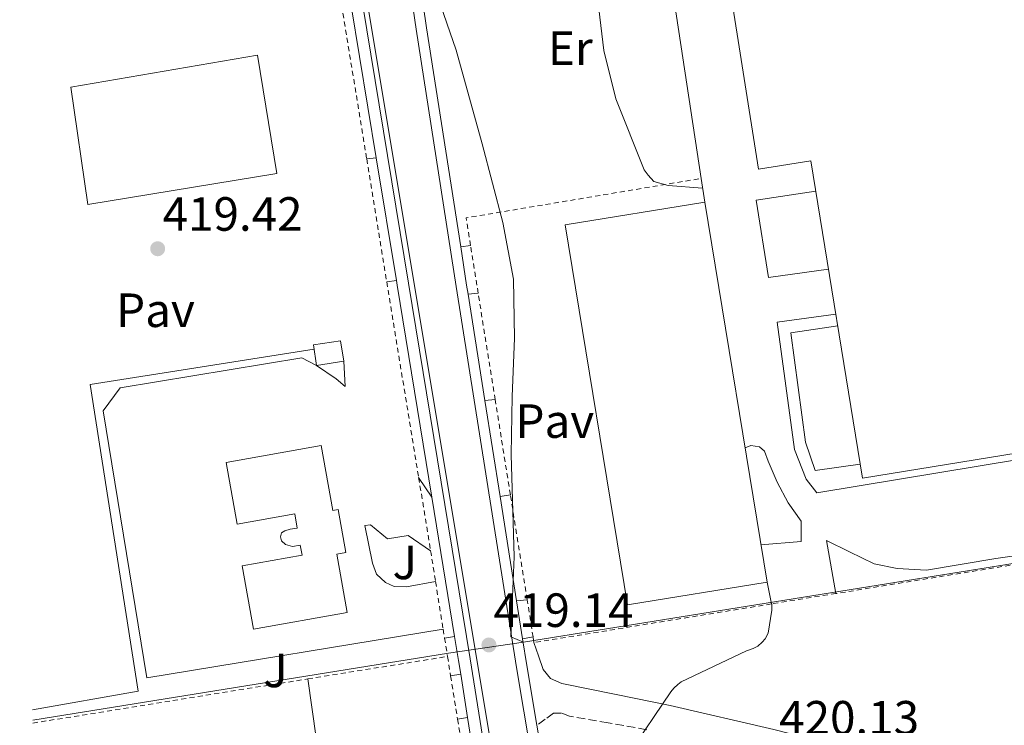
# Model space of a CAD drawing. Units: metres. Extents: x 607233 to 610675, y 4743147 to 4745514.
# Drawn here: x 607262 to 607467, y 4743387 to 4743534 of the extents above; entities that cross this region are included whole.
import ezdxf
from ezdxf.enums import TextEntityAlignment as Align

# ---------------------------------------------------------------- set-up
doc = ezdxf.new("R2010")
doc.units = ezdxf.units.M
doc.header["$MEASUREMENT"] = 0
doc.linetypes.add('DGN Style 2', pattern=[1.7399219301090239, 1.043953158065414, -0.6959687720436097])
doc.linetypes.add('DGN Style 3', pattern=[2.435890702152634, 1.739921930109024, -0.6959687720436097])
for name, color, linetype, lineweight in [('Camino', 7, 'DGN Style 3', 0), ('Cota de punto acotado terreno', 7, 'Continuous', 0), ('Curva de nivel intermedia', 30, 'Continuous', 0), ('Edificio', 1, 'Continuous', 13), ('Estanque', 4, 'Continuous', 0), ('Etiqueta de uso rústico', 92, 'Continuous', 0), ('Gasoducto', 7, 'Continuous', 13), ('Límite de Concejo', 7, 'Continuous', 0), ('Límite de municipio', 7, 'Continuous', 0), ('Línea  de muro-pared o tapia', 1, 'Continuous', 13), ('Línea de bordillo', 7, 'Continuous', 13), ('Línea de muro de contención', 1, 'Continuous', 13), ('Línea de pavimento', 1, 'Continuous', 0), ('Margen derecho', 7, 'Continuous', 0), ('Nave industrial', 1, 'Continuous', 13), ('Pavimento', 7, 'Continuous', 0), ('Punto acotado terreno (símbolo)', 7, 'Continuous', 0), ('Valla', 7, 'DGN Style 2', 0), ('Verja', 7, 'DGN Style 2', 0), ('Zona ajardinada', 92, 'Continuous', 0)]:
    doc.layers.add(name, color=color, linetype=linetype, lineweight=lineweight)
doc.styles.add('Style-Arial', font='arial.ttf')

# ---------------------------------------------------------------- blocks, each defined once
blk = doc.blocks.new('5PATER')
at = {"layer": 'Estanque', "linetype": 'Continuous', "lineweight": 0}
h = blk.add_hatch(color=51, dxfattribs=at)
edge = h.paths.add_edge_path()
edge.add_ellipse((0, 0), major_axis=(-0.1095731443231308, -0.1110710700762829), ratio=0.9994222409660317, start_angle=0, end_angle=360)

msp = doc.modelspace()

# ---------------------------------------------------------------- linework, layer by layer
at = {"layer": 'Camino', "color": 7, "linetype": 'DGN Style 3', "lineweight": 0}
msp.add_polyline3d([(607392.5200000001, 4743386.050000001, 420.0099999999948), (607384.489999997, 4743387.470000001, 420.0000000000001), (607376.4499999991, 4743388.87, 419.9400000000023), (607374.7100000002, 4743389.510000002, 419.770000000004), (607373.1200000009, 4743389.510000002, 419.5599999999976), (607371.3799999976, 4743388.240000002, 419.3899999999995), (607369.6299999974, 4743386.960000001, 419.2100000000063)], dxfattribs=at)
at = {"layer": 'Curva de nivel intermedia', "color": 30, "linetype": 'Continuous', "lineweight": 0, "elevation": 420, "flags": 128}
for points in [[(607261.8700000015, 4743562.970000001), (607274.5300000017, 4743566.109999998), (607289.7900000013, 4743568.86), (607305.7000000012, 4743571.16), (607320.6700000003, 4743573.399999999), (607335.8100000013, 4743574.269999999), (607351.7400000015, 4743575.840000001), (607367.0700000003, 4743577.019999999), (607375.8099999999, 4743576.439999999), (607376.5099999995, 4743575.769999999), (607377.1199999999, 4743574.649999999), (607377.3800000013, 4743573.690000001), (607379.7100000003, 4743558.59), (607381.76, 4743542.749999999), (607383.5800000017, 4743527.609999999), (607386.0800000007, 4743517.560000001), (607392.0100000005, 4743502.770000001), (607392.7999999997, 4743501.65), (607394.0100000009, 4743500.340000001), (607396.9900000005, 4743499.470000001), (607404.160000001, 4743498.939999999)], [(607418.5900000012, 4743412.27), (607418.5900000012, 4743410.970000002), (607417.8200000002, 4743406.17), (607417.2100000001, 4743405.019999999), (607416.5999999997, 4743404.279999999), (607415.640000001, 4743403.45), (607414.72, 4743402.939999998), (607413.2800000005, 4743402.46), (607399.6700000005, 4743396), (607398.9700000009, 4743395.48), (607398.1399999994, 4743394.679999999), (607397.5600000004, 4743393.949999998), (607388.7000000002, 4743380.890000001)]]:
    msp.add_lwpolyline(points, dxfattribs=at)
at = {"layer": 'Edificio', "color": 1, "linetype": 'Continuous', "lineweight": 13, "elevation": 423.1699999999983, "flags": 128}
msp.add_lwpolyline([(607329.4000000004, 4743462.84), (607323.7400000002, 4743461.949999999), (607323.0700000003, 4743466.24), (607328.7300000006, 4743467.130000001), (607329.4000000004, 4743462.84)], close=True, dxfattribs=at)
at = {"layer": 'Edificio', "color": 51, "linetype": 'Continuous', "lineweight": 13, "elevation": 423.1699999999983, "flags": 128}
msp.add_lwpolyline([(607323.7400000002, 4743461.949999999), (607323.0700000003, 4743466.24), (607328.7300000006, 4743467.130000001), (607329.4000000004, 4743462.84), (607323.7400000002, 4743461.949999999)], dxfattribs=at)
at = {"layer": 'Gasoducto', "color": 7, "linetype": 'Continuous', "lineweight": 13}
msp.add_polyline3d([(607399.0200000005, 4743149.3, 419.1000000000058), (607330.6000000016, 4743559.960000001, 419.6499999999942), (607436.329999998, 4743578.67, 420.4100000000035), (607439.4699999985, 4743562.970000002, 420.8600000000006)], dxfattribs=at)
at = {"layer": 'Límite de Concejo', "color": 7, "linetype": 'Continuous', "lineweight": 0}
msp.add_polyline3d([(607366.8200000003, 4743404.32, 419.46), (607364.1799999997, 4743405.42, 419.26), (607364.879999999, 4743422.08, 419.49), (607364.3099999987, 4743443.4, 419.54), (607364.5, 4743455.470000001, 419.58), (607364.9400000013, 4743467.67, 419.58), (607364.7300000006, 4743479.99, 419.63), (607362.5199999996, 4743491.74, 419.65), (607358.2600000016, 4743508.140000001, 419.62), (607352.7899999992, 4743527.680000001, 419.57), (607348.9299999997, 4743539.01, 419.64), (607345.8000000007, 4743556.199999999, 419.99), (607340.3599999994, 4743588.439999999, 419.92), (607339.1600000003, 4743597.050000001, 419.38), (607338.629999999, 4743600.84, 419.53), (607333.4299999997, 4743614.92, 419.82), (607324.8399999999, 4743631.84, 419.45), (607316.3299999982, 4743650.92, 419.02), (607311.8099999987, 4743662.859999999, 418.7200000000001)], dxfattribs=at)
at = {"layer": 'Límite de municipio', "color": 7, "linetype": 'Continuous', "lineweight": 0}
msp.add_polyline3d([(607264.6000000016, 4743388.040000001, 420.03), (607351.2300000006, 4743402, 419.33), (607366.8200000003, 4743404.32, 419.46), (607369.0300000012, 4743404.65, 419.5), (607813.3399999999, 4743476.050000001, 423.08), (607799.1799999997, 4743564.130000001, 423.41), (607789.7100000009, 4743623.08, 423.18), (607786.8099999987, 4743641.119999999, 423.41), (607782.8000000007, 4743666.02, 423.43), (607791.7100000009, 4743667.58, 423.5), (607809.8000000007, 4743670.810000001, 423.76), (607822.6499999985, 4743673.880000001, 423.78), (607840.8299999982, 4743677.390000001, 428.14)], dxfattribs=at)
at = {"layer": 'Línea  de muro-pared o tapia', "color": 1, "linetype": 'Continuous', "lineweight": 13, "extrusion": (-0.0001508676487647806, 0.0009931699731234862, 0.9999994954260514), "elevation": 5041.384905924037, "flags": 128}
msp.add_lwpolyline([(607403.9167415292, 4743498.282510027), (607394.9467325786, 4743557.33253915)], dxfattribs=at)
at = {"layer": 'Línea de bordillo', "color": 7, "linetype": 'Continuous', "lineweight": 13, "extrusion": (-0.0007522554292838053, 0.004563445258383426, 0.9999893044823746), "elevation": 21609.51023530211, "flags": 128}
msp.add_lwpolyline([(607336.2838490106, 4743456.047753606), (607340.5039380882, 4743430.44748704)], dxfattribs=at)
at = {"layer": 'Línea de bordillo', "color": 7, "linetype": 'Continuous', "lineweight": 13, "extrusion": (0.53224755333163, 0.08154698922720348, 0.8426521408745559), "elevation": 710433.0560514282, "flags": 128}
msp.add_lwpolyline([(4596782.726827758, -1111002.44175387), (4596784.67162983, -1111002.423182331), (4596792.757262463, -1111002.404610791)], dxfattribs=at)
at = {"layer": 'Línea de bordillo', "color": 7, "linetype": 'Continuous', "lineweight": 13, "extrusion": (-0.865823483038632, -0.1443039127502878, 0.4790887986415555), "elevation": -1210151.110421687, "flags": 128}
msp.add_lwpolyline([(-4579093.385863837, 660984.0560003812), (-4579092.412621833, 660984.0560003812), (-4579047.615541782, 660983.771186576)], dxfattribs=at)
at = {"layer": 'Línea de bordillo', "color": 7, "linetype": 'Continuous', "lineweight": 13, "extrusion": (0.0003470819777361065, -0.002199508075873588, 0.9999975208460894), "elevation": -9803.094530932583, "flags": 128}
msp.add_lwpolyline([(607358.6278606874, 4743444.552031168), (607355.1278435438, 4743466.73208482)], dxfattribs=at)
at = {"layer": 'Línea de bordillo', "color": 7, "linetype": 'Continuous', "lineweight": 13, "extrusion": (0.0003872650103992579, -0.002444916760113175, 0.9999969361992306), "elevation": -10942.77421916801, "flags": 128}
msp.add_lwpolyline([(607361.7620669646, 4743422.113031714), (607358.6020478401, 4743442.063091341)], dxfattribs=at)
at = {"layer": 'Línea de bordillo', "color": 7, "linetype": 'Continuous', "lineweight": 13, "extrusion": (0.0009331983217435124, -0.005709441210552175, 0.9999832655709573), "elevation": -26096.06153343528, "flags": 128}
msp.add_lwpolyline([(607347.0940230881, 4743362.818104883), (607351.8341796689, 4743333.817632205)], dxfattribs=at)
at = {"layer": 'Línea de bordillo', "color": 7, "linetype": 'Continuous', "lineweight": 13, "extrusion": (0.0003537332210962828, -0.002243060512237574, 0.9999974217728498), "elevation": -10005.6480205996, "flags": 128}
msp.add_lwpolyline([(607365.2136907419, 4743402.429529887), (607361.7836732689, 4743424.179584603)], dxfattribs=at)
at = {"layer": 'Línea de bordillo', "color": 7, "linetype": 'Continuous', "lineweight": 13, "extrusion": (0.0003889471111419054, -0.002454071057144907, 0.9999969131229313), "elevation": -10985.17068463803, "flags": 128}
msp.add_lwpolyline([(607366.4509919831, 4743392.315088583), (607365.1909842986, 4743400.265112523)], dxfattribs=at)
at = {"layer": 'Línea de bordillo', "color": 7, "linetype": 'Continuous', "lineweight": 13, "extrusion": (0.9814595579492937, 0.1584110165678143, 0.1079031322062927), "elevation": 1347544.843860684, "flags": 128}
msp.add_lwpolyline([(4586025.249646938, -145836.4281909092), (4586020.123635877, -145836.4583670955), (4586017.236751745, -145836.4583670955)], dxfattribs=at)
at = {"layer": 'Línea de bordillo', "color": 7, "linetype": 'Continuous', "lineweight": 13, "extrusion": (0.05873629339970662, 0.007460730180586619, 0.9982456538061341), "elevation": 71482.2456009562, "flags": 128}
msp.add_lwpolyline([(4629044.663341863, -1198104.206165504), (4629057.267542315, -1198103.699479198), (4629062.923872777, -1198103.530583763)], dxfattribs=at)
at = {"layer": 'Línea de bordillo', "color": 7, "linetype": 'Continuous', "lineweight": 13, "elevation": 419.3300000000017, "flags": 128}
msp.add_lwpolyline([(607353.7699999989, 4743397.590000002), (607355.1999999993, 4743388.61)], dxfattribs=at)
at = {"layer": 'Línea de bordillo', "color": 7, "linetype": 'Continuous', "lineweight": 13, "extrusion": (-0.2302237388421345, -0.03683195154018097, 0.9724404544337357), "elevation": -314128.0709132209, "flags": 128}
msp.add_lwpolyline([(-4587880.272820557, 1311981.012671577), (-4587807.539523507, 1311981.012671577), (-4587769.097278847, 1311981.270015119)], dxfattribs=at)
at = {"layer": 'Línea de bordillo', "color": 7, "linetype": 'Continuous', "lineweight": 13}
for points in [[(607404.9299999998, 4743253.960000001, 419.4900000000052), (607398.269999999, 4743254.080000003, 419.4900000000052), (607393.3500000016, 4743256.2, 419.4900000000052), (607390.3399999986, 4743259.2, 419.4900000000052), (607388.3500000016, 4743263.490000002, 419.4900000000052), (607386.7499999988, 4743269.570000002, 419.6199999999955), (607375.9999999999, 4743335.680000002, 419.1100000000007), (607365.3799999984, 4743399.040000002, 419.2400000000052), (607352.839999999, 4743478.400000002, 419.4299999999931), (607344.4600000015, 4743532.040000002, 419.4900000000052), (607342.9799999995, 4743542.470000002, 419.8800000000048), (607343.5599999984, 4743547.520000001, 419.9400000000023), (607346.2499999997, 4743552.580000001, 420.0099999999948), (607349.9600000001, 4743555.84, 420.0099999999948), (607354.1800000002, 4743557.57, 420.0099999999948), (607406.5399999992, 4743566.400000001, 420.4499999999971), (607521.6700000011, 4743584.510000001, 420.7100000000065)], [(607353.7600000021, 4743486.730000001, 419.4400000000024), (607346.6200000007, 4743532.359999999, 419.4900000000052), (607345.1900000002, 4743542.5, 419.8800000000048), (607345.6900000009, 4743546.859999999, 419.9400000000023), (607347.9999999999, 4743551.2, 420.0099999999948), (607351.1299999991, 4743553.960000004, 420.0099999999948), (607354.7899999982, 4743555.449999999, 420.0099999999948), (607404.3099999984, 4743563.810000001, 420.429999999993)], [(607262.1900000012, 4743542.710000001, 419.1699999999983), (607315.8999999982, 4743551.420000001, 419.5200000000041), (607322.4899999974, 4743551.100000001, 419.5200000000041), (607325.9499999997, 4743549.760000001, 419.5200000000041), (607328.640000001, 4743547.770000001, 419.5200000000041), (607330.8099999991, 4743545.150000001, 419.5899999999965), (607332.1599999992, 4743542.270000001, 419.5200000000041), (607333.3099999981, 4743537.400000002, 419.5200000000041), (607342.9100000003, 4743479.100000001, 419.7799999999989), (607355.7100000011, 4743400.83, 419.3300000000017), (607369.0799999975, 4743317.180000001, 419.3300000000017), (607375.6700000013, 4743277.630000002, 419.3999999999942), (607377.6600000006, 4743264.510000001, 419.3999999999942), (607377.7199999989, 4743259.2, 419.3999999999942), (607376.7600000021, 4743256.189999999, 419.3300000000017), (607374.0700000009, 4743252.09, 419.2700000000042), (607370.7399999984, 4743249.850000001, 419.0800000000019), (607367.2199999979, 4743248.440000001, 419.0099999999949), (607314.1700000003, 4743239.610000002, 418.6900000000024), (607267.0300000004, 4743232.070000002, 418.5299999999989)], [(607280.3299999975, 4743543.190000001, 419.2899999999937), (607316.0399999989, 4743548.990000002, 419.5200000000041), (607321.98, 4743548.700000001, 419.5200000000041), (607324.7699999996, 4743547.61, 419.5200000000041), (607326.9600000001, 4743546.000000001, 419.5200000000041), (607328.7500000005, 4743543.840000002, 419.5899999999965), (607329.859999999, 4743541.470000003, 419.5200000000041), (607330.9299999997, 4743536.930000001, 419.5200000000041), (607336.1399999999, 4743505.270000001, 419.6600000000035)], [(607404.7699999989, 4743256.150000001, 419.4900000000052), (607398.7399999984, 4743256.27, 419.4900000000052), (607394.600000001, 4743258.040000002, 419.4900000000052), (607392.1600000003, 4743260.480000001, 419.4900000000052), (607390.4200000013, 4743264.24, 419.4900000000052), (607388.9200000014, 4743269.92, 419.6199999999955), (607378.1700000003, 4743336.040000001, 419.1100000000007), (607369.6299999974, 4743386.960000001, 419.2100000000063)]]:
    msp.add_polyline3d(points, dxfattribs=at)
at = {"layer": 'Línea de muro de contención', "color": 1, "linetype": 'Continuous', "lineweight": 13, "extrusion": (-0.0003001328286044972, 0.001991421878334346, 0.9999979720775376), "elevation": 9685.928877501614, "flags": 128}
msp.add_lwpolyline([(607404.6992777694, 4743486.15700508), (607403.9592748022, 4743491.067014814)], dxfattribs=at)
at = {"layer": 'Línea de muro de contención', "color": 1, "linetype": 'Continuous', "lineweight": 13, "extrusion": (-0.01192540404868283, 0.08435308738304845, 0.9963645624906697), "elevation": 393297.2415040924, "flags": 128}
msp.add_lwpolyline([(-1265500.242940652, -4594880.107938559), (-1265497.417958293, -4594881.633905357), (-1265481.844622106, -4594881.633905357)], dxfattribs=at)
at = {"layer": 'Línea de muro de contención', "color": 1, "linetype": 'Continuous', "lineweight": 13, "elevation": 421.0299999999989, "flags": 128}
msp.add_lwpolyline([(607417.5899999999, 4743416.810000001), (607418.5300000003, 4743412.26)], dxfattribs=at)
at = {"layer": 'Línea de pavimento', "color": 1, "linetype": 'Continuous', "lineweight": 0, "extrusion": (0.06496305113232581, 0.007584518661220754, 0.9978588462624643), "elevation": 75850.37440066585, "flags": 128}
msp.add_lwpolyline([(4641074.152327921, -1150815.816227481), (4641074.152327921, -1150813.828590693)], dxfattribs=at)
at = {"layer": 'Línea de pavimento', "color": 1, "linetype": 'Continuous', "lineweight": 0, "flags": 128}
for points, elevation in [([(607353.7599999999, 4743486.730000001), (607355.8099999996, 4743487)], 419.5599999999977), ([(607355.3099999996, 4743476.82), (607357.4000000004, 4743477.02)], 419.5599999999977), ([(607437.0099999999, 4743441.430000001), (607427.6500000004, 4743440.100000001), (607425.6100000005, 4743445.960000001), (607422.5300000003, 4743468.800000001), (607432.3200000003, 4743470.199999999)], 420.8999999999942), ([(607358.8099999996, 4743454.640000001), (607360.9400000004, 4743454.850000001)], 419.4900000000052), ([(607361.9699999997, 4743434.689999999), (607364.1100000005, 4743435.029999999)], 419.4900000000052), ([(607365.4000000004, 4743412.939999999), (607367.6100000005, 4743413.130000001)], 419.4900000000052), ([(607366.6600000003, 4743404.99), (607368.8499999996, 4743405.380000001)], 419.4900000000052)]:
    msp.add_lwpolyline(points, dxfattribs=dict(at, elevation=elevation))
at = {"layer": 'Línea de pavimento', "color": 1, "linetype": 'Continuous', "lineweight": 0, "extrusion": (0.02934663864694077, 0.003796082609606178, 0.9995620863943105), "elevation": 36249.63493755698, "flags": 128}
msp.add_lwpolyline([(4626373.950983496, -1210294.137154993), (4626373.950983496, -1210292.109520902)], dxfattribs=at)
at = {"layer": 'Línea de pavimento', "color": 1, "linetype": 'Continuous', "lineweight": 0, "extrusion": (0.01456487771773468, -0.02182083497671082, 0.9996557985116611), "elevation": -94240.3701392959, "flags": 128}
msp.add_lwpolyline([(3138548.639919749, 3606892.500299897), (3138548.639919749, 3606897.455479005)], dxfattribs=at)
at = {"layer": 'Línea de pavimento', "color": 1, "linetype": 'Continuous', "lineweight": 0, "extrusion": (-0.004661276831248658, -0.0007582938386455391, 0.9999888486822025), "elevation": -6008.577931302178, "flags": 128}
msp.add_lwpolyline([(607347.8465878508, 4743402.307483374), (607345.7565639437, 4743401.967483277)], dxfattribs=at)
at = {"layer": 'Línea de pavimento', "color": 1, "linetype": 'Continuous', "lineweight": 0, "extrusion": (-0.01389823411220375, -0.002316372352454733, 0.9999007318267584), "elevation": -19009.33154468904, "flags": 128}
msp.add_lwpolyline([(607298.8360964628, 4743365.932783807), (607300.9363105807, 4743366.282784747)], dxfattribs=at)
at = {"layer": 'Línea de pavimento', "color": 1, "linetype": 'Continuous', "lineweight": 0, "extrusion": (-0.01390730698058274, -0.002674482101325564, 0.9998997119501725), "elevation": -20713.49520351771, "flags": 128}
msp.add_lwpolyline([(607302.2932588332, 4743350.17640501), (607300.2130427734, 4743349.776403581)], dxfattribs=at)
at = {"layer": 'Línea de pavimento', "color": 1, "linetype": 'Continuous', "lineweight": 0}
for points in [[(607430.3799999999, 4743482.060000001, 420.8500000000058), (607417.9299999997, 4743480.32, 420.8999999999942), (607415.2999999998, 4743496.449999999, 420.9700000000012), (607427.7300000006, 4743498.310000001, 420.9700000000012)], [(607487.2300000006, 4743445.24, 420.7700000000041), (607427.9699999997, 4743435.4, 420.7700000000041), (607425.7300000006, 4743438.279999999, 420.8399999999965), (607423.2999999998, 4743444.42, 420.8399999999965), (607419.7199999997, 4743470.980000001, 420.8999999999942), (607431.9199999999, 4743472.66, 420.8999999999942)], [(607264.5599999996, 4743390.17, 420.1399999999995), (607286.5899999999, 4743394.050000001, 420.1600000000035), (607276.54, 4743457.980000001, 420.2299999999959), (607323.2000000002, 4743465.380000001, 420.0899999999965)], [(607329.4000000004, 4743462.84, 420.1399999999995), (607329.7199999997, 4743457.600000001, 419.9700000000012), (607327.7999999998, 4743459.199999999, 419.9700000000012), (607323.7400000002, 4743461.949999999, 419.9700000000012), (607320.6399999997, 4743463.550000001, 420.0399999999936), (607282.8099999996, 4743457.279999999, 420.1600000000035), (607279.29, 4743452.539999999, 419.9100000000035), (607288.3499999996, 4743396.84, 419.7100000000065), (607350.1100000005, 4743407, 419.3999999999942)], [(607416.3200000003, 4743424.57, 420.8600000000006), (607424.7100000001, 4743425.279999999, 420.8999999999942), (607424.7100000001, 4743429.51, 420.8999999999942), (607422.0199999996, 4743433.350000001, 420.8999999999942), (607419.7199999997, 4743437.640000001, 420.8999999999942), (607417.8600000005, 4743441.99, 420.8999999999942), (607417.0300000003, 4743444.100000001, 420.8999999999942), (607416.0099999999, 4743445, 420.8999999999942), (607414.2100000001, 4743445.32, 420.8999999999942), (607413, 4743444.800000001, 420.8999999999942)], [(607348.5199999996, 4743416.930000001, 419.8399999999965), (607342.4600000001, 4743415.800000001, 419.7799999999989), (607339.9000000004, 4743415.930000001, 419.8399999999965), (607338.1100000005, 4743416.699999999, 419.9100000000035), (607336.1900000004, 4743418.49, 419.9100000000035), (607335.3600000005, 4743420.730000001, 419.9700000000012), (607333.8200000003, 4743428.600000001, 420.0399999999936), (607334.9699999997, 4743428.730000001, 420.0399999999936), (607338.4900000002, 4743425.850000001, 420.0399999999936), (607342.8399999999, 4743426.560000001, 420.0399999999936), (607347.4900000002, 4743423.34, 419.8800000000047)], [(607465.29, 4743421.76, 420.7700000000041), (607450.8200000003, 4743419.27, 420.8399999999965), (607444.7400000002, 4743419.65, 420.8399999999965), (607439.8799999999, 4743420.609999999, 420.8399999999965), (607434.7599999999, 4743423.109999999, 420.8399999999965), (607429.9600000001, 4743425.480000001, 420.8399999999965), (607431.9500000002, 4743414.430000001, 420.8399999999965)], [(607265.0199999996, 4743360.699999999, 418.7299999999959), (607300.1500000004, 4743366.65, 418.6900000000023), (607298.9400000004, 4743379.970000001, 419.0800000000018), (607323.6399999997, 4743384.380000001, 419.0800000000018), (607321.8899999997, 4743396.630000001, 419.1300000000047)]]:
    msp.add_polyline3d(points, dxfattribs=at)
at = {"layer": 'Margen derecho', "color": 7, "linetype": 'Continuous', "lineweight": 0}
msp.add_polyline3d([(607369.0300000006, 4743404.230000002, 420.0099999999948), (607369.9899999973, 4743401.410000001, 420.1699999999983), (607370.9499999986, 4743398.600000001, 420.3300000000017), (607372.4999999997, 4743396.690000001, 420.3600000000006), (607374.850000001, 4743395.650000001, 420.3300000000017), (607386.1599999988, 4743393.36, 420.3899999999995), (607397.440000002, 4743391.109999999, 420.4499999999971), (607419.0399999983, 4743386.100000001, 420.6100000000006), (607440.5199999984, 4743380.61, 420.7700000000042), (607468.940000001, 4743371.869999999, 421.0200000000041), (607497.3500000001, 4743363.140000001, 421.2899999999936), (607517.7999999998, 4743357.28, 421.4799999999959), (607538.2399999984, 4743351.430000001, 421.6699999999984), (607582.9899999988, 4743333.280000002, 421.520000000004)], dxfattribs=at)
at = {"layer": 'Nave industrial', "color": 1, "linetype": 'Continuous', "lineweight": 13, "elevation": 428.2599999999948, "flags": 128}
msp.add_lwpolyline([(607417.5899999999, 4743416.810000001), (607404.5999999996, 4743496.039999999)], dxfattribs=at)
at = {"layer": 'Nave industrial', "color": 1, "linetype": 'Continuous', "lineweight": 13}
for points in [[(607517.5800000001, 4743559.09, 431.2700000000041), (607519.8499999996, 4743544.560000001, 431.7100000000065), (607535.1799999997, 4743546.949999999, 431.2700000000041), (607549.8899999997, 4743456.83, 431.9700000000012), (607505.1699999999, 4743449.529999999, 432.1499999999942), (607487.4500000002, 4743446.640000001, 432.2200000000012), (607437.5, 4743438.480000001, 432.4199999999983), (607426.7000000002, 4743504.609999999, 433), (607415.8399999999, 4743502.890000001, 426.4100000000035), (607409.6600000003, 4743542.060000001, 426.3899999999995)], [(607315.4500000002, 4743502.01, 428.0399999999936), (607276.0899999999, 4743495.49, 427.5200000000041), (607272.5099999999, 4743520, 426.6900000000023), (607311.4199999999, 4743526.65, 427.7799999999989)], [(607417.5899999999, 4743416.810000001, 428.2599999999948), (607388.4900000002, 4743412.039999999, 428.070000000007), (607375.5, 4743491.27, 428.5800000000018), (607404.5999999996, 4743496.039999999, 428.2599999999948)], [(607324.6799999997, 4743445.27, 427.7100000000065), (607327.0999999996, 4743431.730000001, 427.5800000000018), (607328.2100000001, 4743431.930000001, 427.5299999999989), (607329.7999999998, 4743423, 427.3899999999995), (607327.9500000002, 4743422.67, 427.4600000000065), (607330.1299999999, 4743410.5, 427.25), (607310.5700000003, 4743406.99, 427.4600000000065), (607308.2000000002, 4743420.17, 427.4600000000065), (607320.7100000001, 4743422.41, 427.6499999999942), (607320.3399999999, 4743424.49, 427.6499999999942), (607318.7199999997, 4743424.25, 426.6900000000023), (607317.2400000002, 4743424.640000001, 426.6900000000023), (607316.4100000003, 4743425.4, 426.6900000000023), (607316.2199999997, 4743426.24, 426.6900000000023), (607316.4100000003, 4743427.07, 426.6900000000023), (607317.1200000001, 4743427.52, 426.6900000000023), (607318.2000000002, 4743427.84, 426.6900000000023), (607319.7000000002, 4743428.09, 427.6600000000035), (607319.1699999999, 4743431.01, 427.6600000000035), (607307.2000000002, 4743428.859999999, 427.9700000000012), (607304.8899999997, 4743441.720000001, 427.8399999999965)]]:
    msp.add_polyline3d(points, close=True, dxfattribs=at)
for points in [[(607487.4500000002, 4743446.640000001, 432.2200000000012), (607437.5, 4743438.480000001, 432.4199999999983), (607426.7000000002, 4743504.609999999, 433), (607415.8399999999, 4743502.890000001, 426.4100000000035), (607409.6600000003, 4743542.060000001, 426.3899999999995), (607517.5800000001, 4743559.09, 431.2700000000041), (607519.8499999996, 4743544.560000001, 431.7100000000065), (607535.1799999997, 4743546.949999999, 431.2700000000041)], [(607276.0899999999, 4743495.49, 427.5200000000041), (607272.5099999999, 4743520, 426.6900000000023), (607311.4199999999, 4743526.65, 427.7799999999989), (607315.4500000002, 4743502.01, 428.0399999999936), (607276.0899999999, 4743495.49, 427.5200000000041)], [(607404.5999999996, 4743496.039999999, 428.2599999999948), (607375.5, 4743491.27, 428.5800000000018), (607388.4900000002, 4743412.039999999, 428.070000000007), (607417.5899999999, 4743416.810000001, 428.2599999999948)], [(607327.0999999996, 4743431.730000001, 427.5800000000018), (607328.2100000001, 4743431.930000001, 427.5299999999989), (607329.7999999998, 4743423, 427.3899999999995), (607327.9500000002, 4743422.67, 427.4600000000065), (607330.1299999999, 4743410.5, 427.25), (607310.5700000003, 4743406.99, 427.4600000000065), (607308.2000000002, 4743420.17, 427.4600000000065), (607320.7100000001, 4743422.41, 427.6499999999942), (607320.3399999999, 4743424.49, 426.6900000000023), (607318.7199999997, 4743424.25, 426.6900000000023), (607317.2400000002, 4743424.640000001, 426.6900000000023), (607316.4100000003, 4743425.4, 426.6900000000023), (607316.2199999997, 4743426.24, 426.6900000000023), (607316.4100000003, 4743427.07, 426.6900000000023), (607317.1200000001, 4743427.52, 426.6900000000023), (607318.2000000002, 4743427.84, 426.6900000000023), (607319.7000000002, 4743428.09, 427.6600000000035), (607319.1699999999, 4743431.01, 427.6600000000035), (607307.2000000002, 4743428.859999999, 427.9700000000012), (607304.8899999997, 4743441.720000001, 427.8399999999965), (607324.6799999997, 4743445.27, 427.7100000000065), (607327.0999999996, 4743431.730000001, 427.5800000000018)]]:
    msp.add_polyline3d(points, dxfattribs=at)
at = {"layer": 'Valla', "color": 7, "linetype": 'DGN Style 2', "lineweight": 0, "extrusion": (0.002386348399644034, 0.0003824809281659427, 0.9999970795205629), "elevation": 3683.784648730067, "flags": 128}
msp.add_lwpolyline([(607353.078078639, 4743485.937988858), (607352.1580812585, 4743491.677989278), (607401.1282281872, 4743499.887989877)], dxfattribs=at)
at = {"layer": 'Valla', "color": 7, "linetype": 'DGN Style 2', "lineweight": 0, "extrusion": (0.0003113718280594797, -0.001954396756465459, 0.9999980416885341), "elevation": -8661.412941039214, "flags": 128}
msp.add_lwpolyline([(607357.2397468353, 4743469.151406828), (607355.6497406841, 4743479.131425889)], dxfattribs=at)
at = {"layer": 'Valla', "color": 7, "linetype": 'DGN Style 2', "lineweight": 0, "extrusion": (0.0002106971665752237, -0.001319535644862136, 0.9999991072157945), "elevation": -5711.1089002635, "flags": 128}
msp.add_lwpolyline([(607360.8380088571, 4743451.443577946), (607357.2980026146, 4743473.613597247)], dxfattribs=at)
at = {"layer": 'Valla', "color": 7, "linetype": 'DGN Style 2', "lineweight": 0, "extrusion": (0.0002360494114945087, -0.001475867298423108, 0.9999988830475727), "elevation": -6437.263171419114, "flags": 128}
msp.add_lwpolyline([(607363.9939263412, 4743430.695489701), (607360.823919348, 4743450.515511287)], dxfattribs=at)
at = {"layer": 'Valla', "color": 7, "linetype": 'DGN Style 2', "lineweight": 0, "extrusion": (0.0002134751838861485, -0.001335744721937404, 0.9999990851067735), "elevation": -5786.311524408292, "flags": 128}
msp.add_lwpolyline([(607367.5064966757, 4743409.632595658), (607364.0064903512, 4743431.532615194)], dxfattribs=at)
at = {"layer": 'Valla', "color": 7, "linetype": 'DGN Style 2', "lineweight": 0, "extrusion": (-0.007339874913108816, -0.001190939719348695, 0.9999723535672599), "elevation": -9687.136805740094, "flags": 128}
msp.add_lwpolyline([(607470.4451011331, 4743414.657086445), (607418.6736331234, 4743406.257080489)], dxfattribs=at)
at = {"layer": 'Valla', "color": 7, "linetype": 'DGN Style 2', "lineweight": 0, "extrusion": (-0.007261500038567555, -0.001174176980909357, 0.9999729455968335), "elevation": -9560.016538536343, "flags": 128}
msp.add_lwpolyline([(607418.9882559172, 4743406.47469706), (607405.5678835862, 4743404.304695564)], dxfattribs=at)
at = {"layer": 'Valla', "color": 7, "linetype": 'DGN Style 2', "lineweight": 0, "extrusion": (0.000201298211194355, -0.001258113820738803, 0.9999991883139927), "elevation": -5425.471943820868, "flags": 128}
msp.add_lwpolyline([(607368.7531470641, 4743402.308188337), (607367.513145077, 4743410.058194471)], dxfattribs=at)
at = {"layer": 'Valla', "color": 7, "linetype": 'DGN Style 2', "lineweight": 0, "extrusion": (-0.007086062699260384, -0.001149516837770801, 0.9999742328312575), "elevation": -9336.478881375751, "flags": 128}
msp.add_lwpolyline([(607406.2586225122, 4743404.661502632), (607356.7573142992, 4743396.631497328)], dxfattribs=at)
at = {"layer": 'Valla', "color": 7, "linetype": 'DGN Style 2', "lineweight": 0, "elevation": 420.0099999999948, "flags": 128}
msp.add_lwpolyline([(607369.0300000003, 4743404.230000001), (607368.8499999996, 4743405.380000001)], dxfattribs=at)
at = {"layer": 'Verja', "color": 7, "linetype": 'DGN Style 2', "lineweight": 0, "extrusion": (-0.00049586838136023, 0.003040456127931641, 0.9999952548592831), "elevation": 14541.72915973065, "flags": 128}
msp.add_lwpolyline([(607334.3038307289, 4743482.751824179), (607338.4838698843, 4743457.121705712)], dxfattribs=at)
at = {"layer": 'Verja', "color": 7, "linetype": 'DGN Style 2', "lineweight": 0, "extrusion": (-0.0005450639686302649, 0.003343332222491576, 0.9999942625010008), "elevation": 15948.53689392077, "flags": 128}
msp.add_lwpolyline([(607338.4890084062, 4743452.599665871), (607345.1390837281, 4743411.809437896)], dxfattribs=at)
at = {"layer": 'Verja', "color": 7, "linetype": 'DGN Style 2', "lineweight": 0, "extrusion": (-0.0005194431320544867, 0.003187586769794486, 0.9999947847211094), "elevation": 15225.32880539091, "flags": 128}
msp.add_lwpolyline([(607345.1365875349, 4743414.186231139), (607347.6266131715, 4743398.90615351)], dxfattribs=at)
at = {"layer": 'Verja', "color": 7, "linetype": 'DGN Style 2', "lineweight": 0, "extrusion": (-0.987327239678359, -0.1586775917068426, 0.00251866616065057), "elevation": -1352324.653160907, "flags": 128}
msp.add_lwpolyline([(-4586953.184968601, 3826.806480165541), (-4586952.617782564, 3826.806480165541), (-4586946.692742484, 3826.736479943504)], dxfattribs=at)
at = {"layer": 'Verja', "color": 7, "linetype": 'DGN Style 2', "lineweight": 0, "extrusion": (0.001886490243977278, -0.01178166547961137, 0.9999288142228355), "elevation": -54318.954387632, "flags": 128}
msp.add_lwpolyline([(607346.645474313, 4743106.163364405), (607348.2356978788, 4743096.232675153)], dxfattribs=at)
at = {"layer": 'Verja', "color": 7, "linetype": 'DGN Style 2', "lineweight": 0, "extrusion": (0.001671517914290214, -0.01060549297342756, 0.9999423631123211), "elevation": -48870.4472586891, "flags": 128}
msp.add_lwpolyline([(607348.5584479272, 4743155.459034026), (607348.8484809543, 4743153.618930539)], dxfattribs=at)
at = {"layer": 'Verja', "color": 7, "linetype": 'DGN Style 2', "lineweight": 0, "extrusion": (0.002038380741759444, -0.01265768687916593, 0.9999178106058622), "elevation": -58382.030460546, "flags": 128}
msp.add_lwpolyline([(607348.2807583135, 4743046.152159971), (607348.9008589516, 4743042.301851517)], dxfattribs=at)
at = {"layer": 'Verja', "color": 7, "linetype": 'DGN Style 2', "lineweight": 0, "extrusion": (-0.003681134464575338, -0.0005914078027555436, 0.9999930497187792), "elevation": -4620.548240606104, "flags": 128}
msp.add_lwpolyline([(607319.3225895484, 4743394.726904224), (607348.4527971058, 4743399.406905043)], dxfattribs=at)
at = {"layer": 'Verja', "color": 7, "linetype": 'DGN Style 2', "lineweight": 0, "extrusion": (0.001913041948365219, -0.01197858573344078, 0.999926424170464), "elevation": -55236.90221847274, "flags": 128}
msp.add_lwpolyline([(607349.1040156771, 4743079.946247254), (607349.7541101469, 4743075.875955227)], dxfattribs=at)
at = {"layer": 'Verja', "color": 7, "linetype": 'DGN Style 2', "lineweight": 0, "extrusion": (0.001733446190104586, -0.01079518558156061, 0.9999402277799238), "elevation": -49732.63718448171, "flags": 128}
msp.add_lwpolyline([(607350.0285617241, 4743136.748171777), (607351.4787329002, 4743127.717645572)], dxfattribs=at)
at = {"layer": 'Verja', "color": 7, "linetype": 'DGN Style 2', "lineweight": 0, "extrusion": (-0.003743961363569083, -0.0006019882011485153, 0.99999281015591), "elevation": -4708.891518432147, "flags": 128}
msp.add_lwpolyline([(607261.9269202725, 4743385.444780183), (607319.2073424879, 4743394.654781853)], dxfattribs=at)
at = {"layer": 'Verja', "color": 7, "linetype": 'DGN Style 2', "lineweight": 0, "extrusion": (0.001869328129797914, -0.01166367722741143, 0.9999302296889908), "elevation": -53769.70610036718, "flags": 128}
msp.add_lwpolyline([(607351.2729029238, 4743083.696270511), (607357.703789026, 4743043.573541242)], dxfattribs=at)
at = {"layer": 'Verja', "color": 7, "linetype": 'DGN Style 2', "lineweight": 0}
msp.add_polyline3d([(607280.5800000001, 4743541.939999999, 420.3000000000029), (607315.8399999999, 4743547.58, 420.3600000000006), (607320.5099999999, 4743547.960000001, 420.3600000000006), (607323.7699999996, 4743547.130000001, 420.3600000000006), (607325.7599999999, 4743545.66, 420.3600000000006), (607327.1699999999, 4743543.609999999, 420.3600000000006), (607328.3799999999, 4743540.539999999, 420.3600000000006), (607334.1699999999, 4743505.039999999, 420.4700000000012)], dxfattribs=at)

# ---------------------------------------------------------------- block references
at = {"layer": 'Punto acotado terreno (símbolo)', "color": 7, "linetype": 'Continuous', "lineweight": 0, "xscale": 10, "yscale": 10, "zscale": 10}
for p in [(607290.6200000005, 4743486.300000002, 419.4199999999987), (607359.6400000006, 4743403.710000001, 419.1399999999995)]:
    msp.add_blockref('5PATER', p, dxfattribs=at)

# ---------------------------------------------------------------- texts
at = {"layer": 'Cota de punto acotado terreno', "color": 7, "linetype": 'Continuous', "lineweight": 0, "style": 'Style-Arial'}
for s, p in [('419.42', (607291.6499999991, 4743490.050000002, 419.4199999999983)), ('419.14', (607360.6000000022, 4743407.460000001, 419.1399999999995)), ('420.13', (607420.1200000006, 4743385.029999999, 420.1300000000047))]:
    msp.add_text(s, height=7.000000000000002, dxfattribs=at).set_placement(p)
at = {"layer": 'Etiqueta de uso rústico', "color": 92, "linetype": 'Continuous', "lineweight": 0, "style": 'Style-Arial'}
msp.add_text('Er', height=7.000000000000002, dxfattribs=at).set_placement((607376.6054566093, 4743528.130010001, 419.8600000000006), align=Align.MIDDLE_CENTER)
at = {"layer": 'Pavimento', "color": 7, "linetype": 'Continuous', "lineweight": 0, "style": 'Style-Arial'}
for p in [(607290.1657062584, 4743473.480010001, 419.7899999999936), (607373.3757062574, 4743450.37001, 419.7599999999948)]:
    msp.add_text('Pav', height=7.000000000000002, dxfattribs=at).set_placement(p, align=Align.MIDDLE_CENTER)
at = {"layer": 'Zona ajardinada', "color": 92, "linetype": 'Continuous', "lineweight": 0, "style": 'Style-Arial'}
for p in [(607342.1069051367, 4743420.92001, 419.9100000000035), (607315.1569051349, 4743398.400010001, 419.3899999999995)]:
    msp.add_text('J', height=7.000000000000002, dxfattribs=at).set_placement(p, align=Align.MIDDLE_CENTER)

doc.saveas('drawing.dxf')
